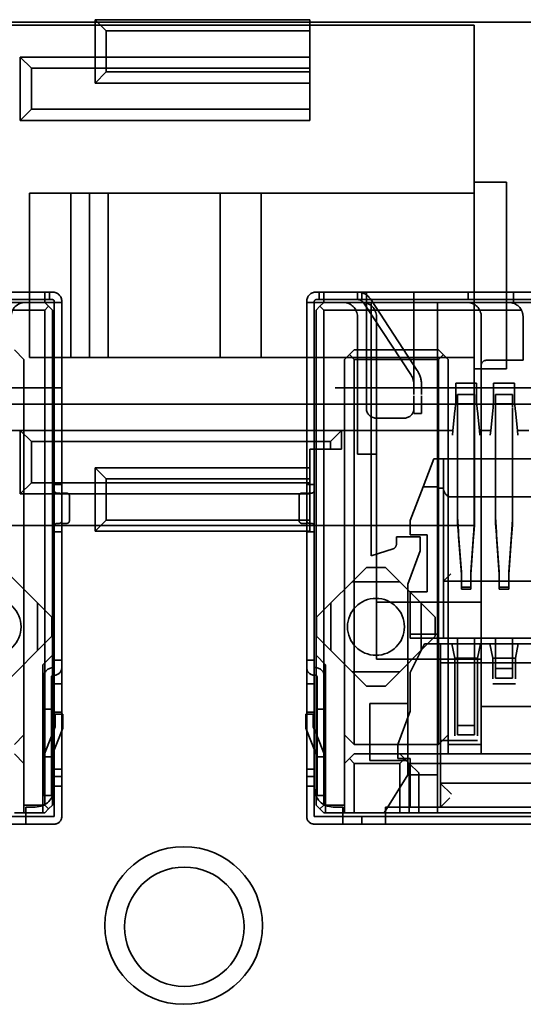
# Model space of a CAD drawing. Units: inches. Extents: x 2.2 to 96.8, y 1.1 to 75.4.
# Drawn here: x 66.3 to 66.6, y 42.2 to 42.9 of the extents above; entities that cross this region are included whole.
import ezdxf

# ---------------------------------------------------------------- set-up
doc = ezdxf.new("R2010")
doc.units = ezdxf.units.IN
doc.header["$LTSCALE"] = 4.5
doc.header["$MEASUREMENT"] = 0
doc.linetypes.add('DASHED', pattern=[0.2067, 0.1654, -0.0413])
doc.layers.add('Hidden (ANSI)', color=7, linetype='DASHED', lineweight=35)

msp = doc.modelspace()

# ---------------------------------------------------------------- linework, layer by layer
at = {"layer": 'Hidden (ANSI)'}
for p, q in [((66.45929, 42.85517), (66.31376, 42.85517)), ((66.31376, 42.85517), (66.32135, 42.84758)), ((66.32135, 42.84758), (66.31376, 42.85517)), ((66.31376, 42.85517), (66.31376, 42.81215)), ((66.31376, 42.85138), (66.31376, 42.85517)), ((66.31376, 42.85517), (66.45929, 42.85517)), ((66.45929, 42.85517), (66.45929, 42.85138)), ((66.45929, 42.81215), (66.45929, 42.85517)), ((62.41768, 42.85349), (67.53168, 42.85349)), ((66.25175, 42.85138), (66.57065, 42.85138)), ((66.57065, 42.85138), (66.25175, 42.85138)), ((66.31376, 42.81215), (66.31376, 42.85138)), ((66.45929, 42.85138), (66.45929, 42.81215)), ((66.57065, 42.85138), (66.57065, 42.74508)), ((66.57065, 42.74508), (66.57065, 42.85138)), ((66.32135, 42.84758), (66.45929, 42.84758)), ((66.32135, 42.81974), (66.32135, 42.84758)), ((66.45929, 42.84758), (66.32135, 42.84758)), ((66.32135, 42.84758), (66.32135, 42.81974)), ((66.26314, 42.82986), (66.45929, 42.82986)), ((66.27073, 42.82227), (66.26314, 42.82986)), ((66.45929, 42.82986), (66.26314, 42.82986)), ((66.26314, 42.82986), (66.26314, 42.78684)), ((66.26314, 42.78684), (66.26314, 42.82986)), ((66.26314, 42.82986), (66.27073, 42.82227)), ((66.45929, 42.82227), (66.27073, 42.82227)), ((66.27073, 42.82227), (66.27073, 42.79443)), ((66.27073, 42.82227), (66.45929, 42.82227)), ((66.27073, 42.79443), (66.27073, 42.82227)), ((66.32135, 42.81974), (66.31376, 42.81215)), ((66.31376, 42.81215), (66.32135, 42.81974)), ((66.45929, 42.81974), (66.32135, 42.81974)), ((66.32135, 42.81974), (66.45929, 42.81974)), ((66.45929, 42.81215), (66.31376, 42.81215)), ((66.31376, 42.81215), (66.45929, 42.81215)), ((66.45929, 42.79443), (66.45929, 42.81215)), ((66.45929, 42.81215), (66.45929, 42.79443)), ((66.26314, 42.78684), (66.27073, 42.79443)), ((66.27073, 42.79443), (66.26314, 42.78684)), ((66.27073, 42.79443), (66.45929, 42.79443)), ((66.45929, 42.79443), (66.27073, 42.79443)), ((66.45929, 42.79443), (66.45929, 42.78684)), ((66.45929, 42.78684), (66.45929, 42.79443)), ((66.45929, 42.78684), (66.26314, 42.78684)), ((66.26314, 42.78684), (66.45929, 42.78684)), ((66.57065, 42.74508), (66.59257, 42.74508)), ((66.57065, 42.61853), (66.57065, 42.74508)), ((66.57065, 42.74508), (66.57065, 42.61853)), ((66.59257, 42.74508), (66.57065, 42.74508)), ((66.59257, 42.74508), (66.59257, 42.61853)), ((66.59257, 42.61853), (66.59257, 42.74508)), ((66.57065, 42.73749), (66.26947, 42.73749)), ((66.26947, 42.73749), (66.26947, 42.62612)), ((66.26947, 42.62612), (66.26947, 42.73749)), ((66.26947, 42.73749), (66.57065, 42.73749)), ((66.29731, 42.73749), (66.29731, 42.62612)), ((66.29731, 42.62612), (66.29731, 42.73749)), ((66.30996, 42.73749), (66.30996, 42.62612)), ((66.30996, 42.62612), (66.30996, 42.73749)), ((66.32262, 42.73749), (66.32262, 42.62612)), ((66.32262, 42.62612), (66.32262, 42.73749)), ((66.39854, 42.73749), (66.39854, 42.62612)), ((66.39854, 42.62612), (66.39854, 42.73749)), ((66.42638, 42.73749), (66.42638, 42.62612)), ((66.42638, 42.62612), (66.42638, 42.73749)), ((66.27971, 42.67057), (66.15113, 42.67057)), ((66.27971, 42.66542), (66.27971, 42.67057)), ((66.28292, 42.67057), (66.27971, 42.67057)), ((66.28292, 42.66542), (66.28292, 42.67057)), ((66.28485, 42.67057), (66.28292, 42.67057)), ((66.4655, 42.67057), (66.46357, 42.67057)), ((66.4655, 42.67057), (66.46872, 42.67057)), ((66.4655, 42.67057), (66.4655, 42.66542)), ((66.46872, 42.66542), (66.46872, 42.67057)), ((66.59729, 42.67057), (66.46872, 42.67057)), ((66.49165, 42.67057), (66.49165, 42.66542)), ((66.49443, 42.66542), (66.49443, 42.67057)), ((66.49764, 42.66542), (66.49764, 42.67057)), ((66.52979, 42.67057), (66.52979, 42.66542)), ((66.56643, 42.66542), (66.56643, 42.67057)), ((66.59729, 42.66542), (66.59729, 42.67057)), ((66.65, 42.67057), (66.59729, 42.67057)), ((66.27971, 42.66542), (66.15113, 42.66542)), ((66.15435, 42.6635), (66.27971, 42.6635)), ((66.27971, 42.66542), (66.28292, 42.66542)), ((66.27971, 42.6635), (66.27971, 42.66542)), ((66.27971, 42.6635), (66.28613, 42.6635)), ((66.27971, 42.6635), (66.28228, 42.66092)), ((66.28292, 42.66542), (66.28485, 42.66542)), ((66.28613, 42.6635), (66.28613, 42.66414)), ((66.28613, 42.34207), (66.28613, 42.6635)), ((66.29128, 42.6635), (66.28613, 42.6635)), ((66.29128, 42.6635), (66.29128, 42.66414)), ((66.29128, 42.34207), (66.29128, 42.6635)), ((66.45714, 42.66414), (66.45714, 42.6635)), ((66.46229, 42.6635), (66.45714, 42.6635)), ((66.45714, 42.6635), (66.45714, 42.34207)), ((66.46229, 42.6635), (66.46229, 42.66414)), ((66.46229, 42.6635), (66.46229, 42.34207)), ((66.46229, 42.6635), (66.46872, 42.6635)), ((66.46357, 42.66542), (66.4655, 42.66542)), ((66.4655, 42.66542), (66.46872, 42.66542)), ((66.46872, 42.6635), (66.46614, 42.66092)), ((66.59729, 42.66542), (66.46872, 42.66542)), ((66.46872, 42.6635), (66.46872, 42.66542)), ((66.46872, 42.6635), (66.59407, 42.6635)), ((66.52769, 42.61461), (66.49595, 42.6631)), ((66.49764, 42.66542), (66.49764, 42.59158)), ((66.53199, 42.61742), (66.50026, 42.66591)), ((66.50086, 42.49185), (66.50086, 42.6635)), ((66.52979, 42.60757), (66.52979, 42.66542)), ((66.54586, 42.58957), (66.54586, 42.6635)), ((66.59407, 42.6635), (66.59729, 42.6635)), ((66.59729, 42.6635), (66.59729, 42.66542)), ((66.59729, 42.66542), (66.65, 42.66542)), ((66.59729, 42.6635), (66.713, 42.6635)), ((66.14582, 42.65835), (66.27971, 42.65835)), ((66.27971, 42.65835), (66.28228, 42.66092)), ((66.27971, 42.65835), (66.27971, 42.32278)), ((66.28228, 42.66092), (66.28485, 42.65835)), ((66.28485, 42.32278), (66.28485, 42.65835)), ((66.46357, 42.65835), (66.46614, 42.66092)), ((66.46357, 42.32278), (66.46357, 42.65835)), ((66.46614, 42.66092), (66.46872, 42.65835)), ((66.46872, 42.32278), (66.46872, 42.65835)), ((66.6026, 42.65835), (66.46872, 42.65835)), ((66.49154, 42.56064), (66.49154, 42.65385)), ((66.50439, 42.65385), (66.50439, 42.46035)), ((66.57543, 42.62107), (66.57543, 42.65385)), ((66.60372, 42.62428), (66.60372, 42.65385)), ((66.25913, 42.63135), (66.26556, 42.62492)), ((66.48286, 42.62492), (66.48929, 42.63135)), ((66.48607, 42.62814), (66.48929, 42.62492)), ((66.48929, 42.63135), (66.5465, 42.63135)), ((66.5465, 42.63135), (66.55293, 42.62492)), ((66.54972, 42.62814), (66.5465, 42.62492)), ((66.26556, 42.32278), (66.26556, 42.62492)), ((66.26947, 42.62612), (66.57065, 42.62612)), ((66.57065, 42.62612), (66.26947, 42.62612)), ((66.48286, 42.32278), (66.48286, 42.62492)), ((66.48929, 42.62492), (66.5465, 42.62492)), ((66.48929, 42.36392), (66.48929, 42.62492)), ((66.5465, 42.62492), (66.5465, 42.36392)), ((66.55293, 42.62492), (66.55293, 42.36392)), ((66.57864, 42.62428), (66.60372, 42.62428)), ((66.57065, 42.61853), (66.57065, 42.51223)), ((66.59257, 42.61853), (66.57065, 42.61853)), ((66.57065, 42.51223), (66.57065, 42.61853)), ((66.57065, 42.61853), (66.59257, 42.61853)), ((66.57543, 42.36392), (66.57543, 42.62107)), ((66.55807, 42.60885), (66.57222, 42.60885)), ((66.55807, 42.596), (66.55807, 42.60885)), ((66.57222, 42.596), (66.57222, 42.60885)), ((66.58379, 42.60885), (66.59793, 42.60885)), ((66.58379, 42.596), (66.58379, 42.60885)), ((66.59793, 42.596), (66.59793, 42.60885)), ((62.75583, 42.60567), (67.1986, 42.60567)), ((66.52979, 42.60114), (66.52979, 42.60757)), ((66.53493, 42.60114), (66.53493, 42.60757)), ((66.55936, 42.60114), (66.57093, 42.60114)), ((66.55936, 42.59223), (66.55936, 42.60114)), ((66.57093, 42.59233), (66.57093, 42.60114)), ((66.58507, 42.60114), (66.59664, 42.60114)), ((66.58507, 42.59197), (66.58507, 42.60114)), ((66.59664, 42.59257), (66.59664, 42.60114)), ((66.8804, 42.59464), (65.86802, 42.59464)), ((66.52979, 42.60015), (66.52979, 42.58828)), ((66.53493, 42.60015), (66.53493, 42.58828)), ((66.55743, 42.58957), (66.55807, 42.596)), ((66.55936, 42.59471), (66.57093, 42.59471)), ((66.57286, 42.58957), (66.57222, 42.596)), ((66.58314, 42.58957), (66.58379, 42.596)), ((66.58507, 42.59471), (66.59664, 42.59471)), ((66.59857, 42.58957), (66.59793, 42.596)), ((66.52979, 42.58828), (66.53493, 42.58828)), ((66.54586, 42.42178), (66.54586, 42.58957)), ((66.55748, 42.59004), (66.55615, 42.57672)), ((66.55936, 42.59218), (66.55936, 42.51722)), ((66.57093, 42.51722), (66.57093, 42.59218)), ((66.57414, 42.57672), (66.57281, 42.59008)), ((66.58318, 42.58996), (66.58186, 42.57672)), ((66.58507, 42.59218), (66.58507, 42.51722)), ((66.59664, 42.51722), (66.59664, 42.59218)), ((66.59986, 42.57672), (66.59853, 42.59)), ((66.50407, 42.58516), (66.52336, 42.58516)), ((66.24756, 42.57671), (66.28485, 42.57671)), ((66.26314, 42.53375), (66.26314, 42.57677)), ((66.26314, 42.57677), (66.4808, 42.57677)), ((66.27073, 42.56918), (66.26314, 42.57677)), ((66.26314, 42.57677), (66.26314, 42.53375)), ((66.4808, 42.57677), (66.26314, 42.57677)), ((66.26314, 42.57677), (66.27073, 42.56918)), ((66.46357, 42.57671), (66.50086, 42.57671)), ((66.4808, 42.57677), (66.47321, 42.56918)), ((66.47321, 42.56918), (66.4808, 42.57677)), ((66.4808, 42.56412), (66.4808, 42.57677)), ((66.4808, 42.57677), (66.4808, 42.56412)), ((66.50086, 42.57671), (66.54586, 42.57671)), ((66.54586, 42.57671), (66.55614, 42.57671)), ((66.55582, 42.5735), (66.55614, 42.57671)), ((66.57414, 42.57671), (66.58186, 42.57671)), ((66.57447, 42.5735), (66.57414, 42.57671)), ((66.58154, 42.5735), (66.58186, 42.57671)), ((66.59986, 42.57671), (66.60757, 42.57671)), ((66.60018, 42.5735), (66.59986, 42.57671)), ((66.27073, 42.54134), (66.27073, 42.56918)), ((66.27073, 42.56918), (66.47321, 42.56918)), ((66.27073, 42.56918), (66.27073, 42.54134)), ((66.47321, 42.56918), (66.27073, 42.56918)), ((66.47321, 42.56918), (66.47321, 42.56412)), ((66.47321, 42.56412), (66.47321, 42.56918)), ((66.45929, 42.56412), (66.45929, 42.53375)), ((66.4808, 42.56412), (66.45929, 42.56412)), ((66.45929, 42.53375), (66.45929, 42.56412)), ((66.45929, 42.56412), (66.4808, 42.56412)), ((66.49154, 42.56064), (66.50439, 42.56064)), ((66.53603, 42.53857), (66.54329, 42.55742)), ((66.767, 42.55742), (66.54329, 42.55742)), ((66.54972, 42.53771), (66.54972, 42.55742)), ((66.31376, 42.55146), (66.45929, 42.55146)), ((66.32135, 42.54387), (66.31376, 42.55146)), ((66.45929, 42.55146), (66.31376, 42.55146)), ((66.31376, 42.55146), (66.31376, 42.51223)), ((66.31376, 42.50844), (66.31376, 42.55146)), ((66.31376, 42.55146), (66.32135, 42.54387)), ((66.27073, 42.54134), (66.26314, 42.53375)), ((66.26314, 42.53375), (66.27073, 42.54134)), ((66.45929, 42.54134), (66.27073, 42.54134)), ((66.27073, 42.54134), (66.45929, 42.54134)), ((66.32135, 42.54387), (66.32135, 42.51603)), ((66.45929, 42.54387), (66.32135, 42.54387)), ((66.32135, 42.51603), (66.32135, 42.54387)), ((66.32135, 42.54387), (66.45929, 42.54387)), ((66.28613, 42.54007), (66.29128, 42.54007)), ((66.45714, 42.54007), (66.46229, 42.54007)), ((66.52722, 42.51564), (66.53603, 42.53857)), ((66.53603, 42.53857), (66.54586, 42.53857)), ((66.54586, 42.53771), (66.54972, 42.53771)), ((66.54972, 42.4745), (66.54972, 42.53771)), ((66.26314, 42.53375), (66.45929, 42.53375)), ((66.45929, 42.53375), (66.26314, 42.53375)), ((66.28935, 42.53428), (66.28806, 42.53428)), ((66.29449, 42.53428), (66.29128, 42.53428)), ((66.29642, 42.53235), (66.29642, 42.51567)), ((66.452, 42.51564), (66.452, 42.53235)), ((66.45393, 42.53428), (66.45714, 42.53428)), ((66.45907, 42.53428), (66.46036, 42.53428)), ((66.45929, 42.51603), (66.45929, 42.53375)), ((66.45929, 42.53375), (66.45929, 42.51603)), ((66.75547, 42.53171), (66.55482, 42.53171)), ((66.29642, 42.51564), (66.29642, 42.51565)), ((66.31376, 42.50844), (66.32135, 42.51603)), ((66.32135, 42.51603), (66.31376, 42.50844)), ((66.32135, 42.51603), (66.45929, 42.51603)), ((66.45929, 42.51603), (66.32135, 42.51603)), ((66.45929, 42.51603), (66.45929, 42.50844)), ((66.45929, 42.50844), (66.45929, 42.51603)), ((66.52722, 42.506), (66.52722, 42.51564)), ((66.57065, 42.51223), (66.25175, 42.51223)), ((66.25175, 42.51223), (66.57065, 42.51223)), ((66.29128, 42.50792), (66.28613, 42.50792)), ((66.28806, 42.51371), (66.28935, 42.51371)), ((66.29128, 42.51371), (66.29449, 42.51371)), ((66.31376, 42.51223), (66.31376, 42.50844)), ((66.31376, 42.50844), (66.45929, 42.50844)), ((66.45929, 42.50844), (66.31376, 42.50844)), ((66.45393, 42.51371), (66.45714, 42.51371)), ((66.46229, 42.50792), (66.45714, 42.50792)), ((66.45907, 42.51371), (66.46036, 42.51371)), ((66.51789, 42.50471), (66.53397, 42.50471)), ((66.51789, 42.49957), (66.51789, 42.50471)), ((66.53879, 42.506), (66.52722, 42.506)), ((66.53397, 42.50471), (66.53397, 42.49507)), ((66.53879, 42.46742), (66.53879, 42.506)), ((66.56008, 42.50632), (66.56193, 42.48064)), ((66.56008, 42.50487), (66.56193, 42.47919)), ((66.56836, 42.48064), (66.57021, 42.50632)), ((66.57021, 42.50487), (66.56836, 42.47919)), ((66.58579, 42.50632), (66.58764, 42.48064)), ((66.58579, 42.50487), (66.58764, 42.47919)), ((66.59407, 42.48064), (66.59592, 42.50632)), ((66.59592, 42.50487), (66.59407, 42.47919)), ((66.50086, 42.49185), (66.51564, 42.4965)), ((66.53397, 42.49507), (66.52561, 42.47257)), ((66.25078, 42.48382), (66.28453, 42.45007)), ((66.46389, 42.45007), (66.49764, 42.48382)), ((66.49764, 42.48382), (66.5105, 42.48382)), ((66.5105, 42.48382), (66.54425, 42.45007)), ((66.54972, 42.4745), (66.55482, 42.4796)), ((66.76057, 42.4745), (66.54972, 42.4745)), ((66.54972, 42.43592), (66.54972, 42.4745)), ((66.56193, 42.48064), (66.56193, 42.47062)), ((66.56836, 42.47062), (66.56836, 42.48064)), ((66.58764, 42.48064), (66.58764, 42.47062)), ((66.59407, 42.47062), (66.59407, 42.48064)), ((66.52014, 42.47417), (66.488, 42.47417)), ((66.52561, 42.47257), (66.52561, 42.39157)), ((66.56193, 42.47062), (66.56836, 42.47062)), ((66.56193, 42.46917), (66.56193, 42.47062)), ((66.56193, 42.46917), (66.56836, 42.46917)), ((66.56836, 42.46917), (66.56836, 42.47062)), ((66.58764, 42.47062), (66.59407, 42.47062)), ((66.58764, 42.46917), (66.58764, 42.47062)), ((66.58764, 42.46917), (66.59407, 42.46917)), ((66.59407, 42.46917), (66.59407, 42.47062)), ((66.52722, 42.46742), (66.53879, 42.46742)), ((66.52722, 42.43858), (66.52722, 42.46742)), ((66.27488, 42.45971), (66.27488, 42.42757)), ((66.47354, 42.45971), (66.47354, 42.42757)), ((66.50439, 42.46035), (66.57543, 42.46035)), ((66.50439, 42.42178), (66.50439, 42.46035)), ((66.53461, 42.42757), (66.53461, 42.45971)), ((66.28453, 42.43721), (66.28453, 42.45007)), ((66.46389, 42.43721), (66.46389, 42.45007)), ((66.54425, 42.43721), (66.54425, 42.45007)), ((66.28453, 42.43721), (66.25078, 42.40346)), ((66.49764, 42.40346), (66.46389, 42.43721)), ((66.54425, 42.43721), (66.5105, 42.40346)), ((66.54586, 42.43858), (66.52722, 42.43858)), ((66.52722, 42.43858), (66.52722, 42.43592)), ((66.52722, 42.43592), (66.78307, 42.43592)), ((66.55936, 42.43592), (66.55936, 42.3845)), ((66.57093, 42.3845), (66.57093, 42.43592)), ((66.58507, 42.42307), (66.58507, 42.43592)), ((66.59664, 42.42307), (66.59664, 42.43592)), ((66.53686, 42.43207), (66.52722, 42.41278)), ((66.53686, 42.43207), (66.54779, 42.43207)), ((66.54779, 42.43207), (66.54779, 42.41921)), ((66.7625, 42.43207), (66.54779, 42.43207)), ((66.55743, 42.42242), (66.5555, 42.43207)), ((66.57286, 42.42242), (66.57479, 42.43207)), ((66.58314, 42.42242), (66.58122, 42.43207)), ((66.59857, 42.42242), (66.6005, 42.43207)), ((66.28485, 42.42435), (66.27842, 42.41792)), ((66.28613, 42.42114), (66.29128, 42.42114)), ((66.45714, 42.42114), (66.46229, 42.42114)), ((66.47, 42.41792), (66.46357, 42.42435)), ((66.50439, 42.42178), (66.57543, 42.42178)), ((66.54586, 42.31764), (66.54586, 42.42178)), ((66.55743, 42.36971), (66.55743, 42.42242)), ((66.55743, 42.42242), (66.57286, 42.42242)), ((66.57286, 42.36971), (66.57286, 42.42242)), ((66.58314, 42.40828), (66.58314, 42.42242)), ((66.58314, 42.42242), (66.59857, 42.42242)), ((66.58507, 42.42331), (66.58507, 42.40893)), ((66.59664, 42.42331), (66.59664, 42.40893)), ((66.59857, 42.40828), (66.59857, 42.42242)), ((66.27842, 42.31764), (66.27842, 42.41792)), ((66.28549, 42.416), (66.28613, 42.416)), ((66.46229, 42.416), (66.46293, 42.416)), ((66.47, 42.31764), (66.47, 42.41792)), ((66.54779, 42.344), (66.54779, 42.41921)), ((66.7625, 42.41921), (66.54779, 42.41921)), ((66.58507, 42.41535), (66.59664, 42.41535)), ((66.27906, 42.34207), (66.27906, 42.40957)), ((66.28421, 42.34207), (66.28421, 42.40957)), ((66.28549, 42.41085), (66.28613, 42.41085)), ((66.46229, 42.41085), (66.46293, 42.41085)), ((66.46422, 42.34207), (66.46422, 42.40957)), ((66.46936, 42.34207), (66.46936, 42.40957)), ((66.52014, 42.4131), (66.488, 42.4131)), ((66.52722, 42.41278), (66.52722, 42.38642)), ((66.58507, 42.40892), (66.59664, 42.40892)), ((66.28613, 42.40507), (66.29128, 42.40507)), ((66.45714, 42.40507), (66.46229, 42.40507)), ((66.49764, 42.40346), (66.5105, 42.40346)), ((66.58314, 42.40507), (66.59857, 42.40507)), ((66.27906, 42.38771), (66.28421, 42.38771)), ((66.46936, 42.38771), (66.46422, 42.38771)), ((66.49989, 42.353), (66.49989, 42.39157)), ((66.52561, 42.39157), (66.49989, 42.39157)), ((66.52561, 42.3821), (66.52561, 42.39157)), ((66.61014, 42.38964), (66.57543, 42.38964)), ((66.29128, 42.38578), (66.28613, 42.38578)), ((66.29192, 42.3845), (66.28678, 42.3845)), ((66.28678, 42.37584), (66.28678, 42.3845)), ((66.29192, 42.37485), (66.29192, 42.3845)), ((66.46164, 42.3845), (66.4565, 42.3845)), ((66.4565, 42.37485), (66.4565, 42.3845)), ((66.45714, 42.38578), (66.46229, 42.38578)), ((66.46164, 42.37584), (66.46164, 42.3845)), ((66.52722, 42.38642), (66.51886, 42.36392)), ((66.52561, 42.35428), (66.52561, 42.3821)), ((66.55936, 42.3845), (66.55936, 42.37035)), ((66.57093, 42.38435), (66.57093, 42.37035)), ((66.28421, 42.36942), (66.28678, 42.37584)), ((66.28421, 42.35557), (66.29192, 42.37485)), ((66.46422, 42.35557), (66.4565, 42.37485)), ((66.46422, 42.36942), (66.46164, 42.37584)), ((66.55936, 42.37678), (66.57093, 42.37678)), ((66.25913, 42.36392), (66.26556, 42.37035)), ((66.27943, 42.35748), (66.28421, 42.36942)), ((66.46899, 42.35748), (66.46422, 42.36942)), ((66.48286, 42.37035), (66.48929, 42.36392)), ((66.5465, 42.36392), (66.55293, 42.37035)), ((66.55936, 42.37035), (66.57093, 42.37035)), ((66.5465, 42.36392), (66.48929, 42.36392)), ((66.51886, 42.36392), (66.51886, 42.35428)), ((66.54779, 42.3665), (66.55743, 42.3665)), ((66.55293, 42.36392), (66.57543, 42.36392)), ((66.55293, 42.36392), (66.55293, 42.3575)), ((66.55743, 42.3665), (66.57286, 42.3665)), ((66.57543, 42.3575), (66.57543, 42.36392)), ((66.26556, 42.35107), (66.25913, 42.3575)), ((66.27906, 42.35557), (66.28421, 42.35557)), ((66.46422, 42.35557), (66.46936, 42.35557)), ((66.48286, 42.35107), (66.48929, 42.3575)), ((66.48607, 42.35428), (66.48929, 42.35107)), ((66.48929, 42.3575), (66.55293, 42.3575)), ((66.51886, 42.35428), (66.52722, 42.35428)), ((66.52014, 42.3575), (66.52657, 42.35107)), ((66.52336, 42.35428), (66.52014, 42.35107)), ((66.52561, 42.353), (66.52561, 42.35428)), ((66.52722, 42.35428), (66.52722, 42.3215)), ((66.55293, 42.3575), (66.57543, 42.3575)), ((66.57543, 42.3575), (66.61014, 42.3575)), ((66.48929, 42.35107), (66.48929, 42.31764)), ((66.52014, 42.35107), (66.48929, 42.35107)), ((66.49989, 42.353), (66.52561, 42.353)), ((66.52014, 42.31764), (66.52014, 42.35107)), ((66.52561, 42.353), (66.52561, 42.34335)), ((66.78372, 42.35107), (66.52657, 42.35107)), ((66.533, 42.34464), (66.52657, 42.35107)), ((66.52657, 42.31764), (66.52657, 42.35107)), ((66.27906, 42.3421), (66.27906, 42.32921)), ((66.28421, 42.34237), (66.28421, 42.32921)), ((66.28613, 42.34721), (66.29128, 42.34721)), ((66.28613, 42.33435), (66.28613, 42.34207)), ((66.29128, 42.34207), (66.28613, 42.34207)), ((66.29128, 42.34294), (66.29128, 42.33568)), ((66.45714, 42.34721), (66.46229, 42.34721)), ((66.45714, 42.34235), (66.45714, 42.33564)), ((66.46229, 42.34207), (66.45714, 42.34207)), ((66.46229, 42.33435), (66.46229, 42.34207)), ((66.46422, 42.3421), (66.46422, 42.32921)), ((66.46936, 42.3421), (66.46936, 42.32921)), ((66.50954, 42.31764), (66.52561, 42.34335)), ((66.52561, 42.34335), (66.54586, 42.34335)), ((66.533, 42.34464), (66.533, 42.31764)), ((66.54779, 42.34418), (66.54779, 42.33757)), ((66.28613, 42.33564), (66.29128, 42.33564)), ((66.28613, 42.32278), (66.28613, 42.33435)), ((66.29128, 42.32278), (66.29128, 42.33564)), ((66.45714, 42.32278), (66.45714, 42.33564)), ((66.45714, 42.33564), (66.46229, 42.33564)), ((66.46229, 42.32278), (66.46229, 42.33435)), ((66.54779, 42.3215), (66.54779, 42.33757)), ((66.54779, 42.33757), (66.7625, 42.33757)), ((66.55519, 42.33016), (66.54786, 42.33749)), ((66.27906, 42.32921), (66.28421, 42.32921)), ((66.46422, 42.32921), (66.46936, 42.32921)), ((66.55404, 42.32775), (66.54779, 42.3215)), ((66.26556, 42.32278), (66.26556, 42.31764)), ((66.27971, 42.32278), (66.26556, 42.32278)), ((66.26685, 42.3215), (66.27328, 42.3215)), ((66.26685, 42.31507), (66.26685, 42.3215)), ((66.28228, 42.32021), (66.27971, 42.32278)), ((66.28228, 42.32021), (66.28485, 42.32278)), ((66.28613, 42.32278), (66.28613, 42.31507)), ((66.29128, 42.31507), (66.29128, 42.32278)), ((66.45714, 42.31507), (66.45714, 42.32278)), ((66.46229, 42.31507), (66.46229, 42.32278)), ((66.46357, 42.32278), (66.46614, 42.32021)), ((66.46614, 42.32021), (66.46872, 42.32278)), ((66.46872, 42.32278), (66.48286, 42.32278)), ((66.47514, 42.3215), (66.48157, 42.3215)), ((66.48157, 42.31507), (66.48157, 42.3215)), ((66.48286, 42.31764), (66.48286, 42.32278)), ((66.5105, 42.3215), (66.64068, 42.3215)), ((66.5105, 42.31507), (66.5105, 42.3215)), ((66.23792, 42.31507), (66.26685, 42.31507)), ((66.25913, 42.31764), (66.26556, 42.31764)), ((66.26556, 42.31764), (66.27971, 42.31764)), ((66.26685, 42.31516), (66.26685, 42.30993)), ((66.26685, 42.31507), (66.28613, 42.31507)), ((66.27971, 42.31764), (66.28228, 42.32021)), ((66.46229, 42.31507), (66.48157, 42.31507)), ((66.46872, 42.31764), (66.46614, 42.32021)), ((66.46872, 42.31764), (66.48286, 42.31764)), ((66.48157, 42.31516), (66.48157, 42.30993)), ((66.48157, 42.31507), (66.5105, 42.31507)), ((66.48929, 42.31764), (66.48286, 42.31764)), ((66.48929, 42.31764), (66.52014, 42.31764)), ((66.49443, 42.30992), (66.49443, 42.31507)), ((66.5105, 42.31516), (66.5105, 42.30993)), ((66.64068, 42.31507), (66.5105, 42.31507)), ((66.52014, 42.31764), (66.52657, 42.31764)), ((66.52657, 42.31764), (66.533, 42.31764)), ((66.533, 42.31764), (66.61014, 42.31764)), ((66.23792, 42.30992), (66.26685, 42.30992)), ((66.26685, 42.30992), (66.28613, 42.30992)), ((66.46229, 42.30992), (66.48157, 42.30992)), ((66.48157, 42.30992), (66.5105, 42.30992)), ((66.5105, 42.30992), (66.64068, 42.30992))]:
    msp.add_line(p, q, dxfattribs=at)
msp.add_circle((66.37383, 42.24117), 0.05341, dxfattribs=at)
for centre, radius, start, end in [((66.28485, 42.66414), 0.00643, 0, 90), ((66.46357, 42.66414), 0.00643, 90, 180), ((66.49165, 42.66028), 0.01029, 33.20368, 68.26923), ((66.26653, 42.65385), 0.00964, 90, 180), ((66.28485, 42.66414), 0.00129, 0, 90), ((66.46357, 42.66414), 0.00129, 90, 180), ((66.48189, 42.65385), 0.00964, 0, 90), ((66.49165, 42.66028), 0.00514, 33.20368, 68.26923), ((66.49475, 42.65385), 0.00964, 0, 90), ((66.56579, 42.65385), 0.00964, 0, 90), ((66.59407, 42.65385), 0.00964, 0, 27.81803), ((66.57864, 42.62107), 0.00321, 90, 180), ((66.51693, 42.60757), 0.01286, 0, 33.20368), ((66.51693, 42.60757), 0.018, 0, 33.20368), ((66.50407, 42.59158), 0.00643, 180, 270), ((66.52336, 42.59158), 0.00643, 270, 0), ((66.28806, 42.53621), 0.00193, 180.00004, 270), ((66.46036, 42.53621), 0.00193, 270, 0), ((66.28935, 42.53235), 0.00193, 0, 90), ((66.29449, 42.53235), 0.00193, 359.99982, 90), ((66.45393, 42.53235), 0.00193, 90, 180.00019), ((66.45907, 42.53235), 0.00193, 90, 180.00003), ((66.28935, 42.51564), 0.00193, 270, 0), ((66.29449, 42.51564), 0.00193, 270, 0.00018), ((66.45393, 42.51564), 0.00193, 179.99981, 270), ((66.45907, 42.51564), 0.00193, 179.99998, 270), ((66.28806, 42.51178), 0.00193, 90, 179.99977), ((66.46036, 42.51178), 0.00193, 0.00025, 90), ((66.51468, 42.49957), 0.00321, 287.45112, 0), ((66.24435, 42.44364), 0.01929, 270, 90), ((66.50407, 42.44364), 0.01929, 90, 270), ((66.50407, 42.44364), 0.01929, 270, 90), ((66.28549, 42.40957), 0.00643, 90, 180), ((66.28613, 42.416), 0.00514, 270, 0), ((66.46229, 42.416), 0.00514, 180, 270), ((66.46293, 42.40957), 0.00643, 0, 90), ((66.28549, 42.40957), 0.00129, 90, 180.00019), ((66.46293, 42.40957), 0.00129, 0, 90), ((66.28421, 42.35557), 0.00514, 158.19859, 180), ((66.46422, 42.35557), 0.00514, 0, 21.80141), ((66.27328, 42.33435), 0.01286, 270, 0), ((66.47514, 42.33435), 0.01286, 180, 270), ((66.28613, 42.31507), 0.00514, 270, 0), ((66.46229, 42.31507), 0.00514, 180, 270), ((66.37421, 42.24031), 0.04049, 0, 180), ((66.37421, 42.24031), 0.04049, 180, 0)]:
    msp.add_arc(centre, radius, start, end, dxfattribs=at)
for centre, major_axis, ratio, start_param, end_param in [((66.59407, 42.65385), (0, -0.00964), 0.999989, 2.056321, 3.141586), ((66.55482, 42.53857), (0, 0.00686), 0.75, 1.696124, 3.141593)]:
    msp.add_ellipse(centre, major_axis=major_axis, ratio=ratio, start_param=start_param, end_param=end_param, dxfattribs=at)
for points, knots in [([(66.49546, 42.66984), (66.49505, 42.67), (66.49463, 42.67014), (66.49377, 42.67036), (66.49339, 42.67042), (66.49266, 42.67053), (66.49235, 42.67055), (66.49198, 42.67056), (66.49186, 42.67057), (66.49169, 42.67057), (66.49165, 42.67057), (66.49165, 42.67057)], [0.000001, 0.000001, 0.000001, 0.000001, 0.00521211, 0.00521211, 0.01080668, 0.01080668, 0.01834506, 0.01834506, 0.02358034, 0.02358034, 0.02847449, 0.02847449, 0.02847449, 0.02847449]), ([(66.49165, 42.66542), (66.49165, 42.66542), (66.49169, 42.66543), (66.49186, 42.66542), (66.49199, 42.66542), (66.49231, 42.66539), (66.49251, 42.66536), (66.49282, 42.66529), (66.49297, 42.66526), (66.49326, 42.66517), (66.49341, 42.66512), (66.49355, 42.66506)], [-0.01033778, -0.01033778, -0.01033778, -0.01033778, -0.0084588, -0.0084588, -0.00644396, -0.00644396, -0.00381945, -0.00381945, -0.00187421, -0.00187421, -0.000001, -0.000001, -0.000001, -0.000001]), ([(66.29128, 42.51564), (66.29128, 42.51564), (66.29128, 42.51584), (66.29128, 42.51627), (66.29128, 42.51648), (66.29128, 42.51674), (66.29128, 42.51705), (66.29128, 42.51735), (66.29128, 42.51773), (66.29128, 42.51811), (66.29128, 42.51888), (66.29128, 42.51974), (66.29128, 42.52077), (66.29128, 42.52179), (66.29128, 42.52289), (66.29128, 42.524), (66.29128, 42.52511), (66.29128, 42.52623), (66.29128, 42.52723), (66.29128, 42.52822), (66.29128, 42.52908), (66.29128, 42.52988), (66.29128, 42.53068), (66.29128, 42.53131), (66.29128, 42.53173), (66.29128, 42.53214), (66.29128, 42.53235), (66.29128, 42.53235)], [0, 0, 0, 0, 0.125, 0.125, 0.125, 0.1875, 0.1875, 0.1875, 0.25, 0.25, 0.25, 0.375, 0.375, 0.375, 0.5, 0.5, 0.5, 0.625, 0.625, 0.625, 0.75, 0.75, 0.75, 0.875, 0.875, 0.875, 1, 1, 1, 1]), ([(66.55936, 42.51722), (66.55948, 42.51561), (66.5596, 42.51387), (66.55984, 42.51021), (66.55996, 42.50829), (66.56008, 42.50632)], [0.00000175, 0.00000175, 0.00000175, 0.00000175, 0.02400449, 0.02400449, 0.0480074, 0.0480074, 0.0480074, 0.0480074]), ([(66.55936, 42.51335), (66.55936, 42.51376), (66.55936, 42.51461), (66.55936, 42.5159), (66.55936, 42.51678), (66.55936, 42.51722)], [0, 0, 0, 0, 0.0000804415, 0.0001672208, 0.000254, 0.000254, 0.000254, 0.000254]), ([(66.57093, 42.51722), (66.57081, 42.51561), (66.57069, 42.51387), (66.57045, 42.51021), (66.57033, 42.50829), (66.57021, 42.50632)], [0.00000175, 0.00000175, 0.00000175, 0.00000175, 0.02400449, 0.02400449, 0.0480074, 0.0480074, 0.0480074, 0.0480074]), ([(66.57093, 42.51335), (66.57093, 42.51376), (66.57093, 42.51461), (66.57093, 42.5159), (66.57093, 42.51678), (66.57093, 42.51722)], [0, 0, 0, 0, 0.0000804415, 0.0001672208, 0.0002540001, 0.0002540001, 0.0002540001, 0.0002540001]), ([(66.58507, 42.51335), (66.58507, 42.51376), (66.58507, 42.51461), (66.58507, 42.5159), (66.58507, 42.51678), (66.58507, 42.51722)], [0, 0, 0, 0, 0.0000804492, 0.0001672246, 0.000254, 0.000254, 0.000254, 0.000254]), ([(66.58507, 42.51722), (66.58519, 42.51561), (66.58531, 42.51387), (66.58555, 42.51021), (66.58568, 42.50829), (66.58579, 42.50632)], [0.00000184, 0.00000184, 0.00000184, 0.00000184, 0.02400457, 0.02400457, 0.04800747, 0.04800747, 0.04800747, 0.04800747]), ([(66.59664, 42.51722), (66.59653, 42.51561), (66.59641, 42.51387), (66.59616, 42.51021), (66.59604, 42.50829), (66.59592, 42.50632)], [0.00000184, 0.00000184, 0.00000184, 0.00000184, 0.02400457, 0.02400457, 0.04800748, 0.04800748, 0.04800748, 0.04800748]), ([(66.59664, 42.51335), (66.59664, 42.51376), (66.59664, 42.51461), (66.59664, 42.5159), (66.59664, 42.51678), (66.59664, 42.51722)], [0, 0, 0, 0, 0.0000804492, 0.0001672247, 0.0002540001, 0.0002540001, 0.0002540001, 0.0002540001]), ([(66.55936, 42.51335), (66.55948, 42.5121), (66.5596, 42.51075), (66.55984, 42.5079), (66.55996, 42.50641), (66.56008, 42.50487)], [0.0000018, 0.0000018, 0.0000018, 0.0000018, 0.01869189, 0.01869189, 0.03738218, 0.03738218, 0.03738218, 0.03738218]), ([(66.57021, 42.50487), (66.57033, 42.50641), (66.57045, 42.5079), (66.57069, 42.51075), (66.57081, 42.5121), (66.57093, 42.51335)], [-0.03738218, -0.03738218, -0.03738218, -0.03738218, -0.01869189, -0.01869189, -0.0000018, -0.0000018, -0.0000018, -0.0000018]), ([(66.58507, 42.51335), (66.58519, 42.5121), (66.58531, 42.51075), (66.58555, 42.5079), (66.58568, 42.50641), (66.58579, 42.50487)], [0.00000191, 0.00000191, 0.00000191, 0.00000191, 0.01869196, 0.01869196, 0.03738225, 0.03738225, 0.03738225, 0.03738225]), ([(66.59592, 42.50487), (66.59604, 42.50641), (66.59616, 42.5079), (66.59641, 42.51075), (66.59653, 42.5121), (66.59664, 42.51335)], [-0.03738225, -0.03738225, -0.03738225, -0.03738225, -0.01869196, -0.01869196, -0.00000191, -0.00000191, -0.00000191, -0.00000191])]:
    msp.add_open_spline(points, degree=3, knots=knots, dxfattribs=at)

doc.saveas('drawing.dxf')
